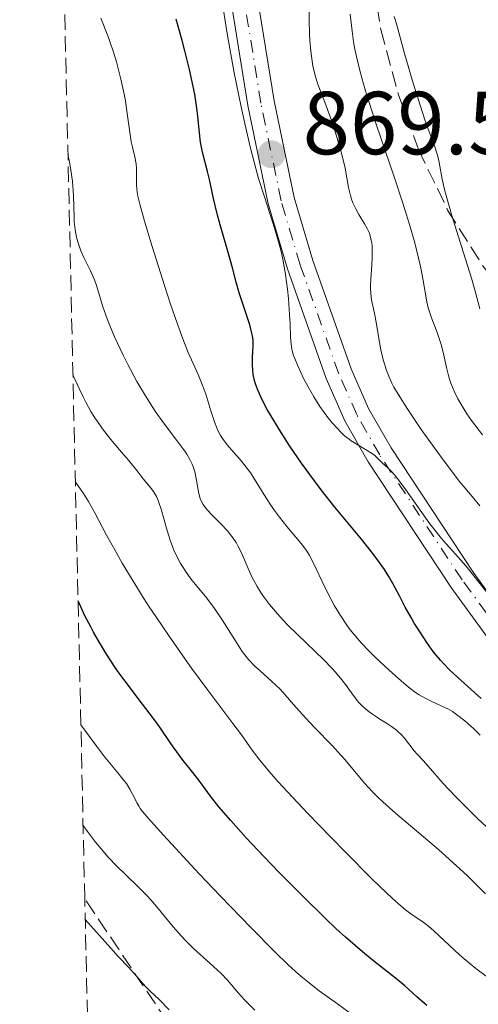
# Model space of a CAD drawing. Units: metres. Extents: x 654527 to 657977, y 4760249 to 4762639.
# Drawn here: x 654536 to 654587, y 4761862 to 4761972 of the extents above; entities that cross this region are included whole.
import ezdxf

# ---------------------------------------------------------------- set-up
doc = ezdxf.new("R2010")
doc.units = ezdxf.units.M
doc.header["$MEASUREMENT"] = 0
doc.linetypes.add('DGN Style 3', pattern=[2.435890702152634, 1.739921930109024, -0.6959687720436097])
doc.linetypes.add('DGN Style 4', pattern=[2.7856150101045474, 1.391937544087219, -0.6959687720436097, 0.001739921930109024, -0.6959687720436097])
for name, color, linetype, lineweight in [('Cota de punto acotado terreno', 7, 'Continuous', 0), ('Curva de nivel directora', 30, 'Continuous', 30), ('Curva de nivel intermedia', 30, 'Continuous', 0), ('Eje pista sin pavimentar', 7, 'DGN Style 4', 0), ('Línea de pista sin pavimentar', 7, 'Continuous', 0), ('Pista sin pavimentar', 9, 'Continuous', 0), ('Punto acotado terreno (símbolo)', 7, 'Continuous', 0), ('Senda', 7, 'DGN Style 3', 0), ('Zona arbolada', 92, 'DGN Style 3', 0)]:
    doc.layers.add(name, color=color, linetype=linetype, lineweight=lineweight)
doc.styles.add('Style-Arial', font='arial.ttf')

# ---------------------------------------------------------------- blocks, each defined once
blk = doc.blocks.new('5PATER')
at = {"layer": 'Punto acotado terreno (símbolo)', "linetype": 'Continuous', "lineweight": 0}
h = blk.add_hatch(color=51, dxfattribs=at)
edge = h.paths.add_edge_path()
edge.add_ellipse((0, 0), major_axis=(-0.1095731443231308, -0.1110710700762829), ratio=0.9994222409660317, start_angle=0, end_angle=360)

msp = doc.modelspace()

# ---------------------------------------------------------------- linework, layer by layer
at = {"layer": 'Curva de nivel directora', "color": 30, "linetype": 'Continuous', "lineweight": 30, "flags": 128}
for points, elevation in [([(654587.2500000001, 4761895.770000001), (654584.6199999994, 4761898.150000001), (654583.7499999999, 4761898.960000001), (654583.0300000003, 4761899.689999999), (654582.6999999993, 4761900.060000001), (654582.2099999998, 4761900.65), (654581.879999999, 4761901.060000001), (654581.2399999998, 4761901.939999999), (654580.3199999989, 4761903.320000002), (654579.74, 4761904.24), (654579.389999999, 4761904.850000001), (654578.7400000008, 4761906.01), (654578.1199999994, 4761907.199999999), (654577.3399999995, 4761908.680000002), (654576.9100000003, 4761909.440000001), (654576.4099999995, 4761910.240000002), (654576.119999999, 4761910.660000003), (654575.6399999984, 4761911.33), (654575.0999999997, 4761912.050000002), (654573.8300000001, 4761913.630000002), (654570.8499999985, 4761917.220000002), (654569.2999999993, 4761919.170000001), (654568.5499999984, 4761920.160000001), (654567.1099999989, 4761922.15), (654565.7999999991, 4761924.080000003), (654564.999999999, 4761925.300000002), (654564.5199999984, 4761926.08), (654563.669999999, 4761927.49), (654563.2699999989, 4761928.189999999), (654562.6299999997, 4761929.420000002), (654562.1699999992, 4761930.460000001), (654561.959999999, 4761931.060000002), (654561.8499999995, 4761931.439999999), (654561.6999999997, 4761932.140000002), (654561.6399999994, 4761932.52), (654561.5999999992, 4761933.25), (654561.6100000005, 4761933.940000001), (654561.6599999996, 4761934.770000001), (654561.6799999997, 4761935.15), (654561.6699999986, 4761935.860000002), (654561.6399999994, 4761936.200000001), (654561.55, 4761936.740000002), (654561.3199999998, 4761937.650000001), (654560.1100000006, 4761941.260000002), (654559.7799999998, 4761942.430000001), (654559.3700000007, 4761944.050000001), (654559.1200000005, 4761944.970000002), (654558.6599999999, 4761946.540000001), (654557.9699999993, 4761948.890000002), (654557.6399999985, 4761950.09), (654557.2400000006, 4761951.840000001), (654556.7899999992, 4761953.939999999), (654556.579999999, 4761954.84), (654555.989999999, 4761957.02), (654555.8399999992, 4761957.75), (654555.7699999998, 4761958.140000002), (654555.6299999991, 4761959.510000002), (654555.4900000005, 4761961.050000002), (654555.3699999999, 4761961.960000001), (654555.1299999984, 4761963.51), (654554.9599999986, 4761964.390000001), (654554.5400000005, 4761966.270000001), (654554.0599999999, 4761968.230000001), (654553.709999999, 4761969.529999999), (654553.0399999984, 4761971.939999999)], 875.0000000000002), ([(654581.1700000004, 4761861.369999999), (654580.8899999988, 4761861.590000001), (654580.0499999984, 4761862.33), (654578.7000000007, 4761863.560000001), (654577.8400000001, 4761864.279999999), (654576.7899999997, 4761865.100000001), (654575.0199999993, 4761866.500000001), (654573.9500000009, 4761867.380000002), (654572.0499999986, 4761869.029999999), (654570.969999999, 4761870.02), (654569.7899999989, 4761871.130000004), (654567.2400000008, 4761873.630000002), (654564.61, 4761876.28), (654562.9299999991, 4761878.03), (654560.9100000008, 4761880.180000001), (654560.0399999992, 4761881.140000002), (654559.1799999987, 4761882.100000001), (654557.8499999986, 4761883.650000001), (654556.9099999998, 4761884.83), (654555.6899999994, 4761886.49), (654554.9099999993, 4761887.500000001), (654553.85, 4761888.820000002), (654553.3099999989, 4761889.539999999), (654552.4699999986, 4761890.730000001), (654551.219999999, 4761892.550000003), (654550.4999999994, 4761893.550000002), (654549.2799999989, 4761895.150000001), (654547.4299999982, 4761897.560000001), (654546.4499999991, 4761898.930000002), (654545.5700000008, 4761900.240000002), (654545.1199999992, 4761900.940000001), (654544.4499999987, 4761902.040000001), (654543.7899999993, 4761903.2), (654543.4699999996, 4761903.800000002), (654542.8199999993, 4761905.060000001), (654542.5099999985, 4761905.720000002), (654542.0500000003, 4761906.740000002)], 900)]:
    msp.add_lwpolyline(points, dxfattribs=dict(at, elevation=elevation))
at = {"layer": 'Curva de nivel intermedia', "color": 30, "linetype": 'Continuous', "lineweight": 0, "flags": 128}
for points, elevation in [([(654587.8400000002, 4761907.74), (654586.2900000013, 4761909.720000001), (654585.5200000001, 4761910.659999999), (654584.3700000013, 4761911.949999999), (654583.3400000008, 4761913.100000001), (654582.7999999999, 4761913.720000001), (654581.9500000007, 4761914.779999998), (654581.5000000013, 4761915.369999999), (654580.5800000003, 4761916.640000001), (654578.8100000002, 4761919.16), (654578.0600000013, 4761920.179999999), (654577.7400000016, 4761920.59), (654577.2099999997, 4761921.209999999), (654576.8000000007, 4761921.63), (654576.2000000017, 4761922.15), (654575.8399999996, 4761922.499999999), (654575.3099999998, 4761923.009999999), (654574.9600000011, 4761923.279999999), (654574.2800000017, 4761923.689999999), (654573.2200000001, 4761924.31), (654572.6900000002, 4761924.649999999), (654572.4300000009, 4761924.84), (654571.9400000013, 4761925.239999999), (654571.4699999997, 4761925.680000001), (654571.1600000013, 4761925.99), (654570.5600000002, 4761926.679999999), (654569.9400000009, 4761927.439999999), (654569.6300000002, 4761927.850000001), (654569.1699999998, 4761928.51), (654568.4700000002, 4761929.600000001), (654567.7999999997, 4761930.779999998), (654567.3800000016, 4761931.59), (654566.6799999998, 4761933.069999999), (654566.3400000001, 4761933.880000001), (654566.2199999993, 4761934.23), (654566.0700000018, 4761934.739999999), (654566.0100000014, 4761934.980000001), (654565.930000001, 4761935.480000001), (654565.8700000006, 4761936.279999999), (654565.8200000015, 4761937.779999998), (654565.77, 4761938.829999999), (654565.6300000015, 4761940.630000001), (654565.5300000008, 4761941.659999999), (654565.3099999997, 4761943.310000001), (654565.0000000012, 4761945.019999999), (654564.8200000002, 4761945.869999998), (654564.600000001, 4761946.720000001), (654564.1100000015, 4761948.4), (654562.9400000003, 4761951.999999999), (654562.300000001, 4761954.06), (654561.9900000005, 4761955.180000001), (654561.3600000001, 4761957.609999999), (654560.740000001, 4761960.24), (654560.3300000018, 4761962.09), (654559.5600000008, 4761965.92), (654558.7800000006, 4761970.33), (654558.3200000002, 4761973.15)], 870), ([(654575.0300000004, 4761945.119999999), (654575.0400000016, 4761946.02), (654575.0100000004, 4761946.51), (654574.9800000013, 4761946.8), (654574.8800000006, 4761947.320000002), (654574.76, 4761947.800000002), (654574.6799999995, 4761948.029999999), (654574.5200000008, 4761948.390000001), (654574.1800000012, 4761948.999999999), (654573.5300000006, 4761950.019999999), (654573.1799999997, 4761950.649999999), (654572.8600000001, 4761951.349999999), (654572.7200000016, 4761951.74), (654572.6000000008, 4761952.150000001), (654572.3900000006, 4761953.060000001), (654571.9900000006, 4761955.210000001), (654571.7100000011, 4761956.470000001), (654571.5300000003, 4761957.16), (654571.11, 4761958.589999998), (654570.6400000005, 4761960.029999998), (654570.3200000009, 4761960.96), (654569.7100000007, 4761962.63), (654568.9800000021, 4761964.519999999), (654568.7100000017, 4761965.350000001), (654568.4800000014, 4761966.21), (654568.3800000007, 4761966.689999999), (654568.3000000003, 4761967.209999999), (654568.1500000005, 4761968.350000001), (654568.0499999999, 4761969.539999999), (654568.0000000007, 4761970.33), (654567.9500000017, 4761971.789999999), (654567.9699999995, 4761973.09)], 865), ([(654582.3200000017, 4761936.789999999), (654581.6800000002, 4761938.460000001), (654581.4200000009, 4761939.220000001), (654581.3100000012, 4761939.569999999), (654581.1500000004, 4761940.249999999), (654580.7600000014, 4761942.640000001), (654580.4599999997, 4761944.189999999), (654580.2400000006, 4761945.140000001), (654579.8099999992, 4761946.84), (654579.2100000002, 4761948.91), (654578.8400000014, 4761950.100000001), (654578.4300000002, 4761951.4), (654577.4800000002, 4761954.239999998), (654575.4700000007, 4761960.15), (654574.6000000013, 4761962.819999999), (654574.2400000015, 4761963.990000002), (654573.6700000014, 4761966.029999999), (654573.2600000001, 4761967.75), (654573.0600000012, 4761968.749999999), (654572.9500000017, 4761969.38), (654572.7800000019, 4761970.569999999), (654572.5600000005, 4761972.470000001)], 860.0000000000002), ([(654587.1000000003, 4761939.449999998), (654586.5700000006, 4761941.440000001), (654586.1600000015, 4761942.88), (654585.2699999998, 4761945.749999999), (654583.9300000009, 4761950.019999999), (654583.380000001, 4761951.9), (654583.170000001, 4761952.689999999), (654582.8700000015, 4761954), (654582.5300000017, 4761955.84), (654582.3799999997, 4761956.55), (654582.2900000003, 4761956.890000001), (654582.0600000002, 4761957.599999998), (654581.3899999994, 4761959.390000001), (654580.9500000014, 4761960.630000002), (654580.1700000013, 4761963.000000001), (654579.6200000015, 4761964.749999999), (654578.6400000004, 4761968.07), (654577.7400000016, 4761971.390000001), (654577.4800000002, 4761972.23)], 855), ([(654554.4100000008, 4761934.58), (654553.9100000003, 4761935.81), (654553.6399999997, 4761936.509999999), (654553.1900000004, 4761937.73), (654552.3900000004, 4761940.09), (654551.7399999998, 4761942.079999999), (654550.3600000007, 4761946.440000001), (654549.5000000002, 4761949.279999999), (654548.9700000006, 4761951.199999999), (654548.7699999993, 4761952.07), (654548.690000001, 4761952.52), (654548.6200000017, 4761953.28), (654548.6100000006, 4761954.109999999), (654548.6100000006, 4761955.2), (654548.5599999991, 4761955.720000001), (654548.4200000007, 4761956.480000001), (654548.1400000012, 4761957.560000001), (654548.0100000015, 4761958.180000001), (654547.8399999995, 4761959.25), (654547.6500000017, 4761960.819999999), (654547.5399999999, 4761961.609999998), (654547.360000001, 4761962.759999999), (654547.2100000014, 4761963.529999998), (654546.8400000003, 4761965.189999999), (654546.3500000008, 4761967.140000001), (654546.02, 4761968.24), (654545.630000001, 4761969.42), (654545.4000000008, 4761970.050000001), (654544.6200000008, 4761972.04)], 880), ([(654565.550000001, 4761904.05), (654565.0599999992, 4761904.550000001), (654564.4000000021, 4761905.279999999), (654563.5300000004, 4761906.320000002), (654562.850000001, 4761907.220000001), (654562.5400000003, 4761907.67), (654562.12, 4761908.349999998), (654561.5700000002, 4761909.350000001), (654561.1200000008, 4761910.34), (654560.6000000001, 4761911.599999998), (654560.3400000008, 4761912.180000001), (654559.980000001, 4761912.91), (654559.780000002, 4761913.25), (654559.4500000012, 4761913.769999999), (654559.0500000011, 4761914.279999998), (654558.8299999998, 4761914.54), (654558.0600000009, 4761915.349999999), (654557.0000000015, 4761916.41), (654556.5600000012, 4761916.9), (654556.370000001, 4761917.119999999), (654556.0800000007, 4761917.529999998), (654555.8700000005, 4761917.929999998), (654555.7600000009, 4761918.199999998), (654555.6, 4761918.76), (654555.1799999997, 4761921.02), (654554.9900000021, 4761921.679999999), (654554.8600000001, 4761922.029999999), (654554.6000000008, 4761922.57), (654554.240000001, 4761923.179999999), (654554.0199999998, 4761923.519999999), (654553.1400000014, 4761924.689999999), (654551.6300000005, 4761926.679999999), (654550.7899999998, 4761927.869999998), (654550.3600000007, 4761928.519999999), (654549.5000000002, 4761929.890000001), (654548.6500000008, 4761931.33), (654547.5800000002, 4761933.289999999), (654547.0999999996, 4761934.259999999), (654546.7599999999, 4761934.969999999), (654546.1400000007, 4761936.319999999), (654545.610000001, 4761937.58), (654545.3200000004, 4761938.34), (654544.8399999999, 4761939.679999999), (654544.4900000012, 4761940.84), (654544.1300000013, 4761942.090000001), (654543.9000000011, 4761942.699999998), (654543.4400000006, 4761943.730000001), (654542.7200000009, 4761945.220000001), (654542.380000001, 4761945.970000001), (654542.1300000009, 4761946.639999999), (654542.0200000012, 4761946.970000001), (654541.8800000005, 4761947.48), (654541.7199999995, 4761948.310000001), (654541.6200000012, 4761949.220000001), (654541.600000001, 4761949.719999999), (654541.5400000009, 4761952.16), (654541.4800000003, 4761953.189999999), (654541.4300000012, 4761953.760000001), (654541.2600000014, 4761955.01), (654541.1400000006, 4761955.699999998), (654540.9200000016, 4761956.81)], 885.0000000000002), ([(654587.1000000003, 4761917.390000001), (654586.2199999997, 4761918.42), (654584.8300000017, 4761920.109999999), (654584.1100000021, 4761921.02), (654582.6800000014, 4761922.929999998), (654581.3, 4761924.849999999), (654580.4400000018, 4761926.06), (654579.0100000014, 4761928.179999999), (654577.9299999995, 4761929.88), (654577.4700000013, 4761930.680000001), (654577.240000001, 4761931.130000002), (654576.9000000014, 4761931.9), (654576.5999999995, 4761932.67), (654576.4699999999, 4761933.069999999), (654576.270000001, 4761933.730000001), (654576.0099999994, 4761934.849999999), (654575.7800000014, 4761936.149999999), (654575.4800000018, 4761937.949999998), (654575.3300000001, 4761938.76), (654575.1800000002, 4761939.46), (654575.0000000015, 4761940.289999999), (654574.9299999998, 4761940.689999999), (654574.8600000006, 4761941.319999999), (654574.8400000005, 4761941.659999999), (654574.8300000015, 4761942.019999999), (654574.8600000006, 4761942.800000002), (654574.9800000013, 4761944.390000001), (654575.0300000004, 4761945.119999999)], 865), ([(654587.3799999999, 4761925.349999999), (654586.1700000005, 4761926.930000001), (654585.6299999997, 4761927.699999998), (654584.9500000002, 4761928.8), (654584.6399999994, 4761929.369999998), (654584.2200000016, 4761930.239999999), (654583.8600000016, 4761931.130000002), (654583.7099999996, 4761931.569999999), (654583.5800000001, 4761931.999999999), (654583.360000001, 4761932.869999998), (654582.99, 4761934.599999998), (654582.7599999997, 4761935.470000001), (654582.63, 4761935.91), (654582.3200000017, 4761936.789999999)], 860.0000000000002), ([(654587.1400000006, 4761891.67), (654586.4299999998, 4761892.369999999), (654586.040000001, 4761892.730000001), (654585.4000000017, 4761893.279999998), (654584.5000000009, 4761893.989999999), (654584.0200000004, 4761894.309999999), (654583.5199999998, 4761894.609999998), (654583.2500000015, 4761894.749999999), (654582.3700000008, 4761895.149999999), (654581.5000000013, 4761895.539999999), (654581.0300000019, 4761895.779999999), (654580.2899999998, 4761896.210000001), (654579.9000000008, 4761896.470000001), (654579.1000000007, 4761897.069999999), (654578.2600000004, 4761897.77), (654577.6800000013, 4761898.279999998), (654576.5000000012, 4761899.359999998), (654575.2899999997, 4761900.500000001), (654574.6900000006, 4761901.089999998), (654573.8100000002, 4761902.009999999), (654572.9699999995, 4761902.98), (654572.5700000017, 4761903.489999999), (654572.1900000017, 4761904.01), (654571.4699999997, 4761905.069999999), (654570.8200000017, 4761906.150000001), (654570.4200000014, 4761906.869999998), (654569.7199999996, 4761908.27), (654568.4299999999, 4761911.02), (654568.0099999999, 4761911.810000001), (654567.7900000006, 4761912.17), (654567.5600000004, 4761912.519999999), (654567.070000001, 4761913.17), (654565.4500000004, 4761915.05), (654564.6200000012, 4761916.100000001), (654564.0900000016, 4761916.84), (654563.7500000016, 4761917.340000001), (654563.1100000002, 4761918.319999999), (654561.8499999995, 4761920.38), (654561.4100000014, 4761921.050000001), (654561.17, 4761921.38), (654560.360000001, 4761922.380000001), (654559.25, 4761923.639999999), (654558.7600000005, 4761924.220000001), (654558.2400000021, 4761924.92), (654558.0300000019, 4761925.269999999), (654557.7400000013, 4761925.81), (654557.6100000016, 4761926.109999999), (654557.3500000001, 4761926.779999999), (654556.9500000001, 4761928.020000001), (654556.370000001, 4761929.88), (654556.0500000014, 4761930.800000001), (654555.5300000008, 4761932.100000001), (654554.4100000008, 4761934.58)], 880), ([(654554.7000000015, 4761909.210000001), (654554.0900000012, 4761910.039999999), (654553.7500000015, 4761910.560000001), (654553.5500000003, 4761910.91), (654553.1700000004, 4761911.619999998), (654552.8100000005, 4761912.409999999), (654552.6400000006, 4761912.83), (654552.3900000004, 4761913.509999999), (654552.0300000004, 4761914.609999999), (654551.3799999999, 4761917.019999999), (654551.1200000007, 4761917.759999998), (654550.9800000021, 4761918.100000001), (654550.8300000001, 4761918.409999999), (654550.5000000015, 4761918.970000001), (654550.1300000005, 4761919.470000001), (654549.3700000006, 4761920.389999999), (654548.7800000005, 4761921.149999999), (654547.7099999997, 4761922.499999999), (654546.9400000009, 4761923.409999999), (654546.0700000015, 4761924.399999999), (654545.5799999996, 4761924.989999999), (654544.7800000017, 4761926.009999998), (654544.2200000007, 4761926.810000001), (654543.9400000013, 4761927.249999999), (654543.5000000009, 4761927.96), (654542.9100000008, 4761929.01), (654542.6100000013, 4761929.59), (654542.1599999998, 4761930.519999999), (654541.4800000003, 4761932.07)], 890), ([(654587.9499999997, 4761864.55), (654586.6399999999, 4761865.52), (654586.0000000007, 4761866.029999999), (654584.8200000006, 4761867.050000001), (654581.9600000017, 4761869.720000001), (654581.6100000008, 4761870.029999998), (654581.0000000006, 4761870.529999999), (654580.4700000009, 4761870.909999999), (654579.5000000007, 4761871.550000001), (654578.7600000009, 4761872.100000001), (654578.2600000004, 4761872.5), (654577.2800000012, 4761873.390000001), (654575.8799999999, 4761874.710000001), (654575.0000000015, 4761875.58), (654572.0199999996, 4761878.550000001), (654570.35, 4761880.259999999), (654567.8200000019, 4761882.880000001), (654565.5199999998, 4761885.33), (654564.5300000019, 4761886.41), (654563.7000000003, 4761887.349999999), (654562.4300000007, 4761888.859999999), (654561.5600000012, 4761890), (654560.3699999999, 4761891.71), (654559.4199999999, 4761892.99), (654557.7100000001, 4761895.21), (654556.5900000002, 4761896.71), (654554.7800000019, 4761899.180000001), (654553.7900000017, 4761900.579999999), (654552.2600000006, 4761902.77), (654550.7600000009, 4761904.98), (654550.0400000011, 4761906.07), (654549.3600000016, 4761907.119999999), (654548.1100000021, 4761909.119999999), (654547.0000000012, 4761910.960000001), (654546.3500000008, 4761912.09), (654545.250000001, 4761914.100000001), (654543.9400000013, 4761916.609999999), (654543.2199999993, 4761917.850000001), (654542.6500000015, 4761918.749999999), (654542.3099999997, 4761919.23), (654541.7500000009, 4761920.019999998)], 895.0000000000002), ([(654587.7400000019, 4761873.88), (654586.4000000008, 4761875.23), (654585.6699999999, 4761875.929999999), (654584.4900000019, 4761877.039999999), (654582.4500000012, 4761878.849999999), (654577.6600000013, 4761882.930000001), (654576.2199999995, 4761884.210000001), (654575.6000000003, 4761884.789999999), (654575.0500000005, 4761885.33), (654574.150000002, 4761886.300000001), (654571.9700000006, 4761888.929999999), (654571.5300000003, 4761889.419999998), (654570.5700000012, 4761890.46), (654568.5300000005, 4761892.579999999), (654567.6000000007, 4761893.560000001), (654566.4800000008, 4761894.81), (654565.2800000005, 4761896.199999998), (654564.7000000017, 4761896.819999999), (654563.7400000005, 4761897.74), (654562.4599999997, 4761898.890000002), (654561.8899999999, 4761899.42), (654561.17, 4761900.17), (654560.7499999999, 4761900.689999999), (654560.4700000006, 4761901.06), (654559.8800000005, 4761901.939999999), (654558.2199999996, 4761904.58), (654557.2899999998, 4761905.970000001), (654556.350000001, 4761907.199999999), (654555.1900000009, 4761908.599999999), (654554.7000000015, 4761909.210000001)], 890), ([(654588.2900000017, 4761880.970000001), (654586.8900000004, 4761882.3), (654585.9800000006, 4761883.180000001), (654584.3600000001, 4761884.81), (654582.99, 4761886.27), (654581.3200000002, 4761888.180000001), (654580.7400000013, 4761888.819999999), (654580.0700000008, 4761889.539999999), (654579.74, 4761889.930000001), (654578.6600000004, 4761891.32), (654578.2300000011, 4761891.789999999), (654577.9899999998, 4761892.009999999), (654577.7400000016, 4761892.230000001), (654577.2099999997, 4761892.630000001), (654576.650000001, 4761892.999999999), (654575.890000001, 4761893.48), (654575.5199999999, 4761893.71), (654574.8300000015, 4761894.180000001), (654574.5000000007, 4761894.430000001), (654574.0300000013, 4761894.83), (654573.5799999998, 4761895.289999999), (654573.3600000007, 4761895.55), (654572.7100000003, 4761896.430000001), (654572.0300000008, 4761897.36), (654571.6399999997, 4761897.880000001), (654570.9300000012, 4761898.720000002), (654570.5199999998, 4761899.170000001), (654569.6000000011, 4761900.109999999), (654566.6500000008, 4761902.939999999), (654565.550000001, 4761904.05)], 885.0000000000002), ([(654572.5600000005, 4761860.5), (654571.13, 4761861.55), (654569.0900000016, 4761863.019999999), (654568.0000000007, 4761863.859999999), (654566.9900000005, 4761864.710000001), (654566.4500000018, 4761865.180000001), (654565.5900000012, 4761865.969999999), (654564.1300000016, 4761867.369999998), (654561.4200000004, 4761870.109999998), (654558.0200000008, 4761873.640000001), (654555.6500000014, 4761876.140000001), (654551.6300000005, 4761880.449999998), (654549.9100000014, 4761882.349999999), (654549.2800000011, 4761883.100000001), (654549.0199999996, 4761883.459999999), (654548.8899999999, 4761883.660000001), (654548.6799999999, 4761884.039999999), (654548.1700000003, 4761885.050000001), (654547.8500000006, 4761885.63), (654547.4700000007, 4761886.249999999), (654547.2400000005, 4761886.56), (654546.3600000021, 4761887.63), (654545.0700000002, 4761889.210000001), (654544.1700000016, 4761890.390000001), (654542.3699999999, 4761892.840000001)], 905), ([(654555.0000000009, 4761867.76), (654554.0700000012, 4761868.679999998), (654553.6100000007, 4761869.17), (654552.7300000022, 4761870.180000001), (654551.0400000003, 4761872.23), (654550.2100000009, 4761873.199999998), (654549.7900000009, 4761873.649999999), (654548.9500000003, 4761874.51), (654547.3000000007, 4761876.119999999), (654546.4800000006, 4761876.92), (654545.4099999998, 4761878.050000001), (654544.870000001, 4761878.67), (654544.0199999996, 4761879.689999999), (654543.1100000021, 4761880.88), (654542.6200000005, 4761881.539999999)], 910.0000000000002), ([(654552.2699999996, 4761860.899999999), (654551.150000002, 4761862.04), (654550.1100000005, 4761863.019999999), (654549.7400000016, 4761863.380000001), (654549.29, 4761863.859999999), (654548.6799999999, 4761864.579999999), (654548.280000002, 4761865.029999998), (654547.7300000021, 4761865.619999998), (654546.5600000009, 4761866.850000001), (654545.7100000017, 4761867.789999999), (654542.8600000017, 4761871.000000001)], 915), ([(654561.8600000007, 4761860.859999999), (654561.0800000007, 4761861.630000001), (654560.7200000008, 4761862.009999999), (654560.0599999991, 4761862.750000001), (654558.7900000019, 4761864.220000002), (654558.0800000011, 4761864.960000001), (654557.690000002, 4761865.34), (654556.8400000005, 4761866.099999999), (654555.0000000009, 4761867.76)], 910.0000000000002)]:
    msp.add_lwpolyline(points, dxfattribs=dict(at, elevation=elevation))
at = {"layer": 'Eje pista sin pavimentar', "color": 7, "linetype": 'DGN Style 4', "lineweight": 0}
msp.add_polyline3d([(654653.4800000008, 4761850.800000002, 871.1300000000047), (654636.8299999987, 4761866.7, 870.2599999999949), (654631.2099999995, 4761870.949999999, 870.3999999999943), (654622.9599999995, 4761876.590000001, 871.1100000000008), (654615.7199999974, 4761881.820000002, 870.8999999999943), (654605.6900000004, 4761889.220000002, 869.8699999999953), (654598.8799999976, 4761894.34, 868.8099999999977), (654593.1800000002, 4761899.09, 867.3899999999995), (654589.53, 4761903.03, 866.9600000000065), (654585.1099999989, 4761909.080000001, 866.9600000000065), (654575.8700000008, 4761923.08, 866.9600000000065), (654573.2899999992, 4761927.600000001, 866.9600000000065), (654571.2799999998, 4761932.180000001, 866.9600000000065), (654566.949999998, 4761944.400000001, 866.9600000000065), (654564.8200000002, 4761951.580000001, 866.9600000000065), (654562.5499999991, 4761962.510000001, 866.9600000000065), (654560.1599999998, 4761977.320000002, 866.9600000000065)], dxfattribs=at)
at = {"layer": 'Línea de pista sin pavimentar', "color": 7, "linetype": 'Continuous', "lineweight": 0}
for points in [[(654652.4799999995, 4761849.680000002, 871.1300000000047), (654635.8599999987, 4761865.560000001, 870.2599999999949), (654630.3199999998, 4761869.730000001, 870.3999999999943), (654622.100000001, 4761875.359999999, 871.1100000000008), (654614.839999999, 4761880.609999999, 870.8999999999943), (654604.7899999997, 4761888.02, 869.8699999999953), (654597.9499999977, 4761893.16, 870.1199999999953), (654592.1499999975, 4761898.000000002, 870.529999999999), (654588.37, 4761902.070000002, 870.8300000000019), (654583.8799999995, 4761908.220000001, 871.1399999999995), (654574.5900000001, 4761922.290000001, 870.3200000000071), (654573.5500000007, 4761924.119999999, 870), (654571.9499999981, 4761926.92, 869.0599999999978), (654569.8799999983, 4761931.630000002, 866.9600000000065), (654565.5199999998, 4761943.940000001, 866.9600000000065), (654563.3599999984, 4761951.210000002, 866.9600000000065), (654561.0699999996, 4761962.24, 866.9600000000065), (654558.6800000002, 4761977.100000001, 866.9600000000065)], [(654654.48, 4761851.920000001, 871.1300000000047), (654637.800000001, 4761867.84, 870.2599999999949), (654632.0900000001, 4761872.17, 870.3999999999943), (654623.82, 4761877.82, 871.1100000000008), (654616.6000000003, 4761883.03, 870.8999999999943), (654606.589999999, 4761890.42, 869.8699999999953), (654599.8099999975, 4761895.520000001, 870.070000000007), (654594.2100000004, 4761900.180000001, 870.1999999999972), (654590.6900000002, 4761903.990000002, 870.1399999999995), (654589.0899999997, 4761906.180000001, 870), (654586.3400000005, 4761909.939999999, 869.5399999999937), (654577.1499999971, 4761923.869999999, 866.9600000000065), (654574.629999998, 4761928.279999999, 866.9600000000065), (654572.6799999991, 4761932.730000001, 866.9600000000065), (654568.3799999985, 4761944.86, 866.9600000000065), (654566.2799999998, 4761951.95, 866.9600000000065), (654564.0300000011, 4761962.779999999, 866.9600000000065), (654561.6399999994, 4761977.540000003, 866.9600000000065)]]:
    msp.add_polyline3d(points, dxfattribs=at)
at = {"layer": 'Pista sin pavimentar', "color": 9, "linetype": 'Continuous', "lineweight": 0}
for points in [[(654652.48, 4761849.680000001, 871.1300000000047), (654635.8599999992, 4761865.56, 870.2599999999949), (654630.3200000003, 4761869.730000001, 870.3999999999943), (654622.1000000016, 4761875.359999998, 871.1100000000006), (654614.8399999995, 4761880.609999999, 870.8999999999943), (654604.79, 4761888.019999999, 869.8699999999953), (654597.9499999982, 4761893.159999999, 870.1199999999953), (654592.1499999979, 4761898.000000001, 870.529999999999), (654588.3700000005, 4761902.070000002, 870.8300000000017), (654583.88, 4761908.220000001, 871.1399999999995), (654574.5900000005, 4761922.290000001, 870.3200000000071), (654573.5500000013, 4761924.119999999, 870), (654571.9499999986, 4761926.92, 869.0599999999978), (654569.8799999988, 4761931.630000002, 866.9600000000064), (654565.5200000004, 4761943.940000001, 866.9600000000064), (654563.3599999989, 4761951.210000002, 866.9600000000064), (654561.07, 4761962.24, 866.9600000000064), (654558.6800000005, 4761977.100000001, 866.9600000000064)], [(654561.6399999999, 4761977.540000002, 866.9600000000064), (654564.0300000015, 4761962.779999998, 866.9600000000064), (654566.2800000003, 4761951.949999999, 866.9600000000064), (654568.379999999, 4761944.859999999, 866.9600000000064), (654572.6799999995, 4761932.730000001, 866.9600000000064), (654574.6299999986, 4761928.279999998, 866.9600000000064), (654577.1499999977, 4761923.869999998, 866.9600000000064), (654586.3400000009, 4761909.939999999, 869.5399999999937), (654589.0900000002, 4761906.180000001, 870), (654590.6900000006, 4761903.990000002, 870.1399999999995), (654594.2100000011, 4761900.180000001, 870.1999999999971), (654599.8099999981, 4761895.52, 870.0700000000071), (654606.5899999995, 4761890.42, 869.8699999999953), (654616.6000000008, 4761883.029999999, 870.8999999999943), (654623.8200000004, 4761877.819999999, 871.1100000000006), (654632.0900000005, 4761872.17, 870.3999999999943), (654637.8000000014, 4761867.84, 870.2599999999949), (654654.4800000006, 4761851.920000001, 871.1300000000047)]]:
    msp.add_polyline3d(points, dxfattribs=at)
at = {"layer": 'Senda', "color": 7, "linetype": 'DGN Style 3', "lineweight": 0, "extrusion": (-0.02250060963670731, 0.1225947511659945, 0.9922017181765634), "elevation": 569959.8344153587, "flags": 128}
msp.add_lwpolyline([(-1503424.950567246, -4529719.637037762), (-1503415.8741226, -4529747.958037967), (-1503408.385042793, -4529765.287601831)], dxfattribs=at)
at = {"layer": 'Zona arbolada', "color": 92, "linetype": 'DGN Style 3', "lineweight": 0}
for points in [[(654543.6500000004, 4761835.92, 925), (654542.8099999997, 4761873.310000001, 913.8999999999943), (654535.5099999999, 4762195.82, 888.6600000000036)], [(654582.7199999997, 4762040.5, 879.6499999999943), (654576.4600000001, 4762016.24, 880.3500000000058), (654575.2599999999, 4762008.49, 880.3200000000071), (654574.5, 4762001.02, 880), (654574.0300000003, 4761988.550000001, 879.179999999993), (654574.4100000003, 4761980.58, 878.6199999999953), (654575.9900000002, 4761970.76, 877.8500000000058), (654577.9800000006, 4761963.460000001, 877.2299999999959), (654580.2300000006, 4761957.32, 876.6699999999984), (654583.4900000002, 4761950.52, 875.7200000000012), (654587.4400000004, 4761944.27, 874.6399999999995), (654590.4800000006, 4761940.359999999, 874.0399999999937), (654594.2300000006, 4761936.430000001, 873.8200000000071), (654599.5199999996, 4761929.960000001, 873.2200000000012), (654606.3799999999, 4761923.09, 873.029999999999), (654617.2999999998, 4761912.810000001, 872.9199999999984), (654630.4800000006, 4761901.300000001, 872.8300000000017), (654643.0300000003, 4761891.09, 872.5200000000042), (654660.7000000002, 4761877.130000001, 871.6199999999953), (654674.6200000001, 4761866.57, 870.8399999999965), (654686.7699999996, 4761857.810000001, 870.3699999999953)], [(654574.4100000003, 4761980.58, 878.6199999999953), (654575.9900000002, 4761970.76, 877.8500000000058), (654577.9800000006, 4761963.460000001, 877.2299999999959), (654580.2300000006, 4761957.32, 876.6699999999984), (654583.4900000002, 4761950.52, 875.7200000000012), (654587.4400000004, 4761944.27, 874.6399999999995), (654590.4800000006, 4761940.359999999, 874.0399999999937), (654594.2300000006, 4761936.430000001, 873.8200000000071), (654599.5199999996, 4761929.960000001, 873.2200000000012), (654606.3799999999, 4761923.09, 873.029999999999), (654617.2999999998, 4761912.810000001, 872.9199999999984), (654630.4800000006, 4761901.300000001, 872.8300000000017), (654643.0300000003, 4761891.09, 872.5200000000042), (654660.7000000002, 4761877.130000001, 871.6199999999953), (654674.6200000001, 4761866.57, 870.8399999999965), (654686.7699999996, 4761857.810000001, 870.3699999999953)]]:
    msp.add_polyline3d(points, dxfattribs=at)

# ---------------------------------------------------------------- block references
at = {"layer": 'Punto acotado terreno (símbolo)', "color": 7, "linetype": 'Continuous', "lineweight": 0, "xscale": 10, "yscale": 10, "zscale": 10}
msp.add_blockref('5PATER', (654563.7399999984, 4761956.78, 869.539999999994), dxfattribs=at)

# ---------------------------------------------------------------- texts
at = {"layer": 'Cota de punto acotado terreno', "color": 7, "linetype": 'Continuous', "lineweight": 0, "style": 'Style-Arial'}
msp.add_text('869.54', height=7.000000000000002, dxfattribs=at).set_placement((654567.2399999991, 4761956.779999999, 869.5399999999937))

doc.saveas('drawing.dxf')
